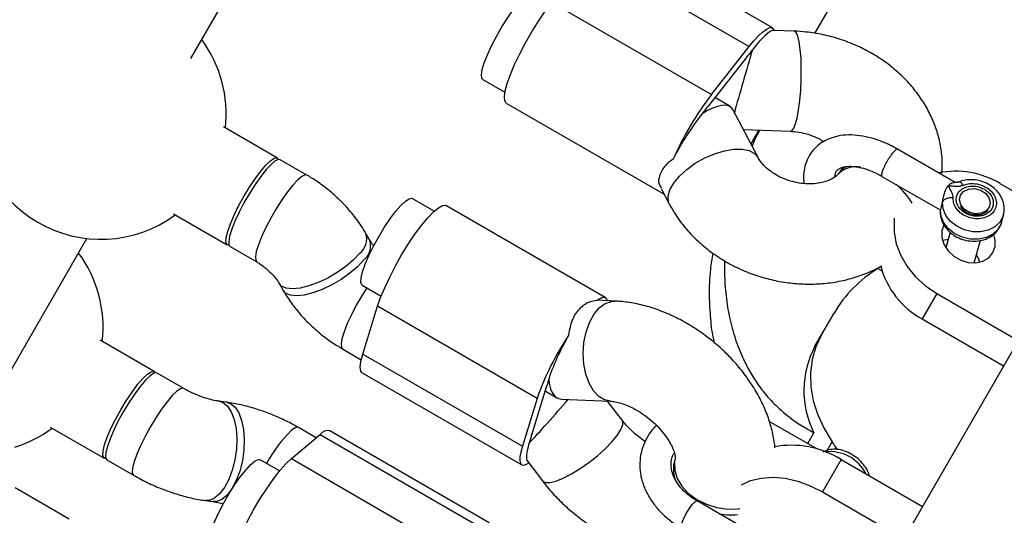
# Model space of a CAD drawing. Units: millimetres. Extents: x 4271 to 28376, y 20260 to 35931.
# Drawn here: x 19562 to 19719, y 29612 to 29691 of the extents above; entities that cross this region are included whole.
import ezdxf

# ---------------------------------------------------------------- set-up
doc = ezdxf.new("R2010")
doc.units = ezdxf.units.MM
doc.header["$LTSCALE"] = 150

msp = doc.modelspace()

# ---------------------------------------------------------------- linework, layer by layer
at = {"color": 7, "linetype": 'Continuous', "lineweight": 25}
for p, q in [((20046.44, 30202.92), (19592.14, 29416.03)), ((19589.21, 29684.84), (19626.45, 29749.35)), ((19688.86, 29688.87), (19698.4, 29705.39)), ((19682.12, 29689.76), (19656.64, 29704.47)), ((19652.91, 29701.47), (19678.38, 29686.76)), ((19646.87, 29693.8), (19672.35, 29679.09)), ((19685.59, 29689.23), (19682.33, 29689.34)), ((19672.35, 29679.09), (19678.38, 29686.76)), ((19677.9, 29684.98), (19671.87, 29677.32)), ((19635.85, 29681.53), (19639.39, 29679.48)), ((19639.6, 29677.75), (19664.81, 29663.2)), ((19675.3, 29677.23), (19672.89, 29678.62)), ((19679.82, 29669.05), (19675.71, 29676.8)), ((19603.04, 29668.97), (19594.43, 29673.94)), ((19677.46, 29673.51), (19685.01, 29673.24)), ((19678.92, 29671.65), (19679.94, 29673.42)), ((19678.69, 29671.18), (19678.92, 29671.65)), ((19711.27, 29665.08), (19702.1, 29670.38)), ((19607.75, 29666.25), (19603.48, 29668.71)), ((19692.93, 29666.82), (19692.65, 29666.46)), ((19699.6, 29666.05), (19708.88, 29660.69)), ((19731.48, 29657.38), (19718.49, 29664.88)), ((19664.32, 29664.13), (19665.69, 29661.55)), ((19628.08, 29660.5), (19624.58, 29662.52)), ((19655.41, 29646.69), (19629.93, 29661.4)), ((19712.01, 29662.74), (19711.93, 29662.45)), ((19716.76, 29661.14), (19716.84, 29661.44)), ((19586.43, 29660.08), (19595.04, 29655.11)), ((19708.89, 29660.7), (19708.94, 29660.73)), ((19718.69, 29658.71), (19719.01, 29659.89)), ((19617.83, 29655.85), (19617.19, 29656.94)), ((19710.49, 29657.11), (19709.82, 29654.64)), ((19553.11, 29622.32), (19572.63, 29656.12)), ((19714.35, 29652.25), (19715.31, 29655.8)), ((19595.48, 29654.86), (19599.75, 29652.39)), ((19698.82, 29651.41), (19699.61, 29650.95)), ((19603.36, 29648.9), (19603.99, 29647.81)), ((19616.58, 29648.67), (19619.6, 29646.92)), ((19708.37, 29647.36), (19706.02, 29643.29)), ((19708.37, 29647.36), (19721.36, 29639.86)), ((19656.97, 29646.14), (19654.22, 29646.26)), ((19616.7, 29637.68), (19619.04, 29645.32)), ((19644.52, 29630.61), (19619.04, 29645.32)), ((19689.94, 29640.74), (19691.95, 29644.22)), ((19706.02, 29643.29), (19719.01, 29635.79)), ((19583.38, 29634.92), (19574.77, 29639.88)), ((19688.9, 29638.93), (19689.94, 29640.74)), ((19613.43, 29638.51), (19616.45, 29636.76)), ((19616.7, 29637.68), (19642.17, 29622.97)), ((19588.09, 29632.19), (19583.82, 29634.66)), ((19616.59, 29634.71), (19642.07, 29620)), ((19645.99, 29632.39), (19643.65, 29624.76)), ((19645.8, 29631.79), (19647.69, 29630.7)), ((19594.94, 29629.99), (19593.74, 29630.15)), ((19644.52, 29630.61), (19642.17, 29622.97)), ((19648.33, 29630.51), (19656.24, 29630.15)), ((19658.1, 29627.12), (19655.78, 29630.17)), ((19689.29, 29622.49), (19681.61, 29626.92)), ((19566.77, 29626.03), (19575.38, 29621.06)), ((19609.25, 29624.31), (19606.4, 29625.96)), ((19636.89, 29610.74), (19611.41, 29625.45)), ((19605.28, 29621), (19609.89, 29624.84)), ((19609.89, 29624.84), (19635.37, 29610.13)), ((19687.74, 29623.39), (19688.74, 29625.11)), ((19575.82, 29620.8), (19580.09, 29618.34)), ((19603.4, 29619.02), (19600.28, 29620.82)), ((19605.28, 29621), (19630.76, 29606.29)), ((19642.97, 29620.58), (19645.37, 29617.43)), ((19693.06, 29620.85), (19690.09, 29615.7)), ((19693.06, 29620.85), (19706.06, 29613.35)), ((19569.77, 29611.35), (19561.17, 29616.32)), ((19591.55, 29614.3), (19592.75, 29614.14)), ((19679.24, 29608.95), (19670.07, 29614.24)), ((19690.09, 29615.7), (19703.08, 29608.2))]:
    msp.add_line(p, q, dxfattribs=at)
at = {"color": 8, "linetype": 'Continuous', "lineweight": 25}
for p, q in [((19705.07, 29662.89), (19705.18, 29662.73)), ((19690.83, 29622.27), (19691.65, 29623.69))]:
    msp.add_line(p, q, dxfattribs=at)
at = {"color": 7, "linetype": 'Continuous', "lineweight": 25, "flags": 128}
for points in [[(19635.85, 29681.53), (19635.69, 29681.72), (19635.63, 29682.26), (19635.76, 29683.1), (19636.09, 29684.18), (19636.59, 29685.47), (19637.24, 29686.89), (19638.02, 29688.39), (19638.88, 29689.89), (19639.78, 29691.32), (19640.69, 29692.62), (19641.56, 29693.72), (19642.35, 29694.58), (19643.03, 29695.15), (19643.55, 29695.41), (19643.85, 29695.38)], [(19639.6, 29677.75), (19639.36, 29678.08), (19639.3, 29678.74), (19639.43, 29679.68), (19639.76, 29680.89), (19640.27, 29682.31), (19640.94, 29683.9), (19641.75, 29685.61), (19642.68, 29687.37), (19643.69, 29689.13), (19644.75, 29690.83), (19645.82, 29692.4), (19646.87, 29693.8)], [(19678.38, 29686.76), (19679.15, 29687.69), (19679.87, 29688.47), (19680.52, 29689.08), (19681.09, 29689.51), (19681.57, 29689.76), (19681.95, 29689.81), (19682.22, 29689.67), (19682.38, 29689.34)], [(19603.48, 29668.71), (19603.21, 29668.75), (19602.7, 29668.51), (19602.04, 29667.96), (19601.25, 29667.12), (19600.39, 29666.03), (19599.48, 29664.75), (19598.57, 29663.32), (19597.71, 29661.82), (19596.92, 29660.32), (19596.26, 29658.89), (19595.75, 29657.6), (19595.41, 29656.49), (19595.27, 29655.64), (19595.31, 29655.08), (19595.48, 29654.86)], [(19597.68, 29662.82), (19598.57, 29664.3), (19599.49, 29665.66), (19600.38, 29666.86), (19601.21, 29667.83), (19601.94, 29668.53), (19602.53, 29668.93), (19602.96, 29669), (19603.2, 29668.75), (19603.21, 29668.75)], [(19715.31, 29663.87), (19716.12, 29663.38), (19716.68, 29662.69), (19716.89, 29661.9), (19716.73, 29661.15), (19716.22, 29660.54), (19715.43, 29660.17), (19714.49, 29660.09), (19713.54, 29660.31), (19712.73, 29660.81), (19712.17, 29661.5), (19711.96, 29662.28), (19712.12, 29663.03), (19712.63, 29663.64), (19713.42, 29664.01), (19714.36, 29664.09), (19715.31, 29663.87)], [(19595.31, 29655.08), (19595.31, 29655.08), (19594.97, 29655.17), (19594.82, 29655.58), (19594.87, 29656.29), (19595.11, 29657.27), (19595.54, 29658.47), (19596.13, 29659.84), (19596.85, 29661.32), (19597.68, 29662.82)], [(19616.65, 29650.83), (19617.08, 29652.03), (19617.67, 29653.4), (19618.4, 29654.88), (19619.23, 29656.39), (19620.12, 29657.86), (19621.03, 29659.22), (19621.92, 29660.42), (19622.75, 29661.39), (19623.48, 29662.09), (19624.07, 29662.48), (19624.5, 29662.55), (19624.58, 29662.52)], [(19619.04, 29645.32), (19619.52, 29646.71), (19620.18, 29648.28), (19620.98, 29649.98), (19621.89, 29651.74), (19622.89, 29653.5), (19623.95, 29655.21), (19625.02, 29656.8), (19626.07, 29658.23), (19627.07, 29659.44), (19627.97, 29660.39), (19628.76, 29661.05), (19629.4, 29661.4), (19629.87, 29661.43), (19629.93, 29661.4)], [(19701.57, 29659.36), (19701.53, 29659), (19701.53, 29657.15), (19701.89, 29655.28), (19702.6, 29653.43), (19703.64, 29651.66), (19704.98, 29650.03), (19706.57, 29648.58), (19708.37, 29647.36)], [(19709.53, 29658.37), (19709.18, 29657.39), (19709.17, 29656.31), (19709.5, 29655.21), (19710.15, 29654.18), (19711.07, 29653.32), (19712.18, 29652.68), (19713.39, 29652.32), (19714.61, 29652.26), (19715.72, 29652.52), (19716.66, 29653.07), (19717.33, 29653.87), (19717.68, 29654.85), (19717.69, 29655.93), (19717.47, 29656.77)], [(19710.16, 29655.92), (19709.9, 29655.9), (19709.28, 29655.8)], [(19715.23, 29652.36), (19715.01, 29652.96), (19714.69, 29653.52)], [(19616.58, 29648.67), (19616.51, 29648.72), (19616.36, 29649.13), (19616.41, 29649.84), (19616.65, 29650.83)], [(19654.12, 29646.26), (19654.64, 29646.59), (19655.07, 29646.74), (19655.4, 29646.69), (19655.61, 29646.45), (19655.69, 29646.19)], [(19706.83, 29642.82), (19706.97, 29642.72), (19708.2, 29642.05)], [(19689.94, 29640.74), (19689.04, 29638.84), (19688.46, 29636.8), (19688.19, 29634.65), (19688.25, 29632.44), (19688.63, 29630.2), (19689.34, 29627.97), (19690.35, 29625.79), (19691.65, 29623.69)], [(19616.59, 29634.71), (19616.37, 29634.98), (19616.28, 29635.6), (19616.39, 29636.51), (19616.7, 29637.68)], [(19578.02, 29628.77), (19578.91, 29630.24), (19579.83, 29631.61), (19580.72, 29632.8), (19581.55, 29633.78), (19582.28, 29634.48), (19582.87, 29634.87), (19583.3, 29634.95), (19583.54, 29634.7), (19583.54, 29634.69)], [(19583.82, 29634.66), (19583.74, 29634.69), (19583.31, 29634.62), (19582.72, 29634.22)], [(19582.72, 29634.22), (19581.99, 29633.51), (19581.16, 29632.54), (19580.27, 29631.35), (19579.35, 29629.98), (19578.46, 29628.51), (19577.63, 29627), (19576.91, 29625.53), (19576.32, 29624.16), (19575.89, 29622.95), (19575.65, 29621.97), (19575.6, 29621.26), (19575.75, 29620.85), (19575.82, 29620.8)], [(19575.65, 29621.03), (19575.65, 29621.02), (19575.31, 29621.11), (19575.16, 29621.52), (19575.21, 29622.23), (19575.45, 29623.21), (19575.88, 29624.42), (19576.47, 29625.79), (19577.19, 29627.26), (19578.02, 29628.77)], [(19642.17, 29622.97), (19641.92, 29622.05), (19641.79, 29621.27), (19641.77, 29620.66), (19641.87, 29620.24), (19642.08, 29620), (19642.41, 29619.95), (19642.84, 29620.1), (19643.18, 29620.3)], [(19592.28, 29606.97), (19592.12, 29607.18), (19592.06, 29607.75), (19592.21, 29608.6), (19592.54, 29609.69), (19593.06, 29610.99), (19593.72, 29612.42), (19594.5, 29613.92), (19595.36, 29615.42), (19596.27, 29616.84), (19597.18, 29618.13), (19598.04, 29619.22), (19598.83, 29620.07), (19599.49, 29620.62), (19600.01, 29620.86), (19600.28, 29620.82)], [(19595.8, 29602.56), (19595.69, 29602.65), (19595.51, 29603.12), (19595.52, 29603.9), (19595.74, 29604.96), (19596.14, 29606.26), (19596.72, 29607.76), (19597.46, 29609.4), (19598.32, 29611.14), (19599.29, 29612.91), (19600.32, 29614.65), (19601.39, 29616.3), (19602.46, 29617.81), (19603.48, 29619.13), (19604.43, 29620.2), (19605.28, 29621)], [(19677.18, 29616.81), (19678.63, 29617.49), (19680.31, 29617.9), (19682.16, 29618.02), (19684.12, 29617.85), (19686.14, 29617.4), (19688.15, 29616.67), (19690.09, 29615.7)]]:
    msp.add_lwpolyline(points, dxfattribs=at)
at = {"color": 8, "linetype": 'Continuous', "lineweight": 25, "flags": 128}
for points in [[(19685.01, 29673.24), (19685.16, 29673.27), (19685.46, 29673.62), (19685.76, 29674.32), (19686.04, 29675.35), (19686.28, 29676.65), (19686.48, 29678.16), (19686.62, 29679.82), (19686.7, 29681.55), (19686.72, 29683.26), (19686.67, 29684.87), (19686.55, 29686.32), (19686.38, 29687.53), (19686.16, 29688.44), (19685.89, 29689.01), (19685.6, 29689.23), (19685.59, 29689.23)], [(19665.69, 29661.55), (19665.53, 29661.95), (19665.47, 29662.86), (19665.74, 29663.89), (19666.35, 29664.98), (19667.25, 29666.09), (19668.42, 29667.16), (19669.78, 29668.14), (19671.29, 29668.99), (19672.86, 29669.67), (19674.43, 29670.14), (19675.92, 29670.39), (19677.26, 29670.4), (19678.39, 29670.17), (19679.26, 29669.71), (19679.81, 29669.08)], [(19607.75, 29666.25), (19607.48, 29666.28), (19606.97, 29666.05), (19606.31, 29665.5), (19605.52, 29664.66), (19604.66, 29663.57), (19603.75, 29662.28), (19602.84, 29660.85), (19601.98, 29659.36), (19601.2, 29657.86), (19600.53, 29656.42), (19600.02, 29655.13), (19599.68, 29654.03), (19599.54, 29653.18), (19599.59, 29652.61), (19599.75, 29652.39)], [(19692.93, 29666.82), (19693.24, 29667.18), (19693.82, 29667.61)], [(19719.01, 29659.89), (19718.94, 29659.68), (19718.43, 29658.75), (19717.62, 29657.99), (19716.56, 29657.47), (19715.34, 29657.2), (19714.04, 29657.22), (19712.74, 29657.52), (19711.55, 29658.08), (19710.54, 29658.86), (19709.79, 29659.8), (19709.35, 29660.85), (19709.26, 29661.92)], [(19718.69, 29658.71), (19718.62, 29658.49), (19718.11, 29657.56), (19717.3, 29656.81), (19716.24, 29656.28), (19715.02, 29656.02), (19713.71, 29656.03), (19712.42, 29656.33), (19711.23, 29656.89), (19710.22, 29657.67), (19709.47, 29658.62), (19709.03, 29659.66), (19708.94, 29660.73)], [(19616.18, 29653.75), (19615.2, 29652.7), (19613.99, 29651.67), (19612.6, 29650.69), (19611.11, 29649.82), (19609.57, 29649.1), (19608.07, 29648.55), (19606.68, 29648.21), (19605.45, 29648.08), (19604.44, 29648.19), (19603.71, 29648.51), (19603.36, 29648.9)], [(19616.82, 29652.65), (19615.84, 29651.61), (19614.62, 29650.58), (19613.24, 29649.6), (19611.74, 29648.73), (19610.21, 29648), (19608.71, 29647.46), (19607.31, 29647.11), (19606.08, 29646.99), (19605.08, 29647.1), (19604.35, 29647.42), (19603.99, 29647.81)], [(19617.32, 29648.24), (19616.52, 29646.97), (19615.65, 29645.47), (19614.87, 29643.97), (19614.21, 29642.54), (19613.7, 29641.24), (19613.36, 29640.14), (19613.21, 29639.29), (19613.26, 29638.73), (19613.43, 29638.51)], [(19656.24, 29630.15), (19655.31, 29630.36), (19654.36, 29630.93), (19653.52, 29631.83), (19652.83, 29633.04), (19652.31, 29634.48), (19651.99, 29636.09), (19651.89, 29637.8), (19652.01, 29639.52), (19652.34, 29641.19), (19652.87, 29642.7), (19653.58, 29644.01), (19654.43, 29645.04), (19655.38, 29645.75), (19656.39, 29646.1), (19656.97, 29646.14)], [(19586.99, 29631.75), (19586.26, 29631.05), (19585.43, 29630.08), (19584.54, 29628.88), (19583.63, 29627.51), (19582.73, 29626.04), (19581.91, 29624.53), (19581.18, 29623.06), (19580.59, 29621.69), (19580.17, 29620.49), (19579.92, 29619.51), (19579.88, 29618.8), (19580.03, 29618.39), (19580.09, 29618.34)], [(19588.09, 29632.19), (19588.01, 29632.23), (19587.58, 29632.15), (19586.99, 29631.75)], [(19593.76, 29630.15), (19594.37, 29629.95), (19595.08, 29629.37), (19595.68, 29628.46), (19596.14, 29627.25), (19596.44, 29625.81), (19596.56, 29624.2), (19596.5, 29622.5), (19596.25, 29620.79), (19595.84, 29619.15), (19595.28, 29617.65)], [(19594.94, 29629.99), (19595.56, 29629.78), (19596.28, 29629.2), (19596.88, 29628.29), (19597.34, 29627.09), (19597.64, 29625.65), (19597.76, 29624.04), (19597.69, 29622.34), (19597.45, 29620.63), (19597.04, 29618.98), (19596.48, 29617.48)], [(19645.37, 29617.43), (19645.39, 29617.4), (19645.85, 29617.17), (19646.57, 29617.17), (19647.54, 29617.41), (19648.7, 29617.88), (19650.01, 29618.56), (19651.39, 29619.41), (19652.8, 29620.39), (19654.15, 29621.46), (19655.39, 29622.57), (19656.46, 29623.67), (19657.31, 29624.7), (19657.89, 29625.62), (19658.19, 29626.38), (19658.19, 29626.95), (19658.1, 29627.13)], [(19606.4, 29625.96), (19606.32, 29625.99), (19605.89, 29625.91), (19605.3, 29625.51)], [(19666.59, 29621.06), (19666.48, 29620.45), (19666.51, 29619.15), (19666.91, 29617.83), (19667.66, 29616.58), (19668.72, 29615.44), (19670.04, 29614.46), (19671.56, 29613.7), (19673.21, 29613.19), (19674.92, 29612.95), (19676.59, 29612.99), (19676.88, 29613.03)], [(19595.28, 29617.65), (19594.6, 29616.36), (19593.82, 29615.35), (19592.99, 29614.66), (19592.15, 29614.32), (19591.55, 29614.3)], [(19596.48, 29617.48), (19595.79, 29616.19), (19595.02, 29615.18), (19594.19, 29614.49), (19593.34, 29614.15), (19592.75, 29614.14)], [(19667.57, 29609.91), (19667.5, 29610.09), (19667.6, 29610.59), (19667.88, 29611.31), (19668.3, 29612.15), (19668.8, 29612.98), (19669.31, 29613.67), (19669.74, 29614.12), (19670.04, 29614.26), (19670.07, 29614.24)]]:
    msp.add_lwpolyline(points, dxfattribs=at)
at = {"color": 7, "linetype": 'Continuous', "lineweight": 25}
for centre, radius, start, end in [((19574.87, 29676), 20, 353.5782, 36.4218), ((19692.89, 29673.19), 19.06, 139.4938, 141.8302), ((19698.39, 29670.93), 24.78, 141.8151, 143.7767), ((19574.87, 29676), 20, 172.2396, 306.4218), ((19712.76, 29648.17), 50.88, 142.5717, 155.9393), ((19691.34, 29662), 24.78, 141.8151, 143.7767), ((19685.85, 29664.26), 19.06, 139.4938, 141.8302), ((19711.35, 29653.04), 13.83, 58.9056, 101.2479), ((19555.21, 29641.94), 20, 353.5783, 36.4218), ((19709.38, 29634.04), 20.18, 121.0779, 149.715), ((19712.48, 29655.17), 13.52, 194.5916, 241.4904), ((19686.84, 29615.78), 44.84, 146.1227, 160.6969), ((19702.08, 29631.87), 14.95, 151.812, 206.8686), ((19659.88, 29628.11), 14.53, 160.0537, 162.8537), ((19655.64, 29630.8), 9.7, 162.8135, 166.4809), ((19555.21, 29641.94), 20, 287.1369, 306.4219), ((19611.12, 29623.96), 1.51, 79.1651, 144.5412), ((19657.14, 29619.21), 14.53, 160.0537, 162.8537), ((19652.91, 29621.9), 9.7, 162.8135, 166.4809), ((19674.29, 29611.48), 21.22, 31.281, 35.1388), ((19685.16, 29608.34), 14.79, 57.7043, 100.7397)]:
    msp.add_arc(centre, radius, start, end, dxfattribs=at)
at = {"color": 8, "linetype": 'Continuous', "lineweight": 25}
for centre, radius, start, end in [((19695.39, 29663.68), 3.91, 77.9402, 134.6474), ((19693.55, 29655), 12.81, 31.8968, 49.497), ((19614.26, 29656.11), 3.05, 309.0803, 15.8119), ((19614.9, 29655.02), 3.04, 309.0734, 15.8452), ((19621.88, 29608.78), 23.56, 134.7378, 150.899), ((19691.32, 29615.72), 6.39, 26.1138, 97.1871), ((19671.36, 29619.32), 5.07, 161.8185, 206.4385), ((19675.47, 29621.71), 9.71, 259.3437, 276.3397)]:
    msp.add_arc(centre, radius, start, end, dxfattribs=at)
at = {"color": 7, "linetype": 'Continuous', "lineweight": 25}
for centre, major_axis, ratio, start_param, end_param in [((19677.62, 29681.51), (4.88, 7.79), 0.181122, 0.104184, 1.033169), ((19677.62, 29681.51), (2.28, 7.92), 0.011265, 0.931787, 2.307364), ((19669.58, 29671.29), (5.96, 5.75), 0.354087, 6.181803, 7.319156), ((19669.58, 29671.29), (4.88, 7.79), 0.181122, 1.033169, 1.992034), ((19650.3, 29638.43), (4.08, 7.79), 0.197746, 0.09213, 0.146071), ((19650.3, 29638.43), (4.08, 7.79), 0.197746, 1.369934, 2.328799), ((19650.3, 29638.43), (2.3, 7.86), 0.411032, 2.336471, 3.241395), ((19647.18, 29628.26), (5.39, 6.13), 0.038216, 3.854585, 5.113699), ((19647.18, 29628.26), (4.08, 7.79), 0.197746, 2.328799, 3.049462)]:
    msp.add_ellipse(centre, major_axis=major_axis, ratio=ratio, start_param=start_param, end_param=end_param, dxfattribs=at)
for points, knots in [([(19709.16, 29666.54), (19709.19, 29666.92), (19709.29, 29668.08), (19709.13, 29670.03), (19708.69, 29672.35), (19707.93, 29674.62), (19706.89, 29676.83), (19705.56, 29678.93), (19703.97, 29680.91), (19702.14, 29682.73), (19700.08, 29684.38), (19697.82, 29685.81), (19695.4, 29687.02), (19692.85, 29687.99), (19690.21, 29688.7), (19687.77, 29689.1), (19686.23, 29689.19), (19685.59, 29689.23)], [0, 0, 0, 0, 0.032834, 0.100098, 0.167615, 0.23563, 0.30432, 0.373783, 0.444023, 0.514965, 0.586483, 0.658438, 0.730711, 0.803217, 0.875916, 0.94879, 1, 1, 1, 1]), ([(19680.06, 29673.41), (19679.8, 29672.93), (19679.34, 29672.12), (19678.99, 29671.25), (19678.84, 29670.89)], [0, 0, 0, 0, 0.587803, 1, 1, 1, 1]), ([(19685.01, 29673.24), (19685.23, 29673.22), (19685.9, 29673.19), (19687.06, 29672.99), (19688.44, 29672.57), (19689.55, 29672.08), (19690.11, 29671.71), (19690.31, 29671.59)], [0, 0, 0, 0, 0.114953, 0.36526, 0.616078, 0.866604, 1, 1, 1, 1]), ([(19702.1, 29670.38), (19701.78, 29670.56), (19700.87, 29671.06), (19699.31, 29671.74), (19697.46, 29672.32), (19695.62, 29672.64), (19693.83, 29672.69), (19692.21, 29672.44), (19690.79, 29671.93), (19689.57, 29671.2), (19688.54, 29670.22), (19687.76, 29669.02), (19687.26, 29667.69), (19687.03, 29666.31), (19687.09, 29665.37), (19687.12, 29664.91)], [0, 0, 0, 0, 0.0455863, 0.1309222, 0.2169661, 0.3038739, 0.3915537, 0.4788354, 0.554265, 0.6270828, 0.7050042, 0.7804613, 0.8549894, 0.9302799, 1, 1, 1, 1]), ([(19664.41, 29664.18), (19664.28, 29664.38), (19663.86, 29665), (19664.08, 29666.26), (19664.87, 29667.76), (19665.87, 29668.57), (19666.29, 29668.91)], [0, 0, 0, 0, 0.140347, 0.45155, 0.768369, 1, 1, 1, 1]), ([(19692.65, 29666.46), (19692.6, 29666.41), (19692.44, 29666.23), (19692.04, 29665.89), (19691.3, 29665.47), (19690.32, 29665.11), (19689.12, 29664.88), (19687.78, 29664.82), (19686.37, 29664.95), (19684.96, 29665.27), (19683.61, 29665.77), (19682.39, 29666.42), (19681.35, 29667.18), (19680.53, 29667.98), (19680.06, 29668.61), (19679.88, 29668.95), (19679.82, 29669.05)], [0, 0, 0, 0, 0.036796, 0.11829, 0.194417, 0.274175, 0.351751, 0.428691, 0.505585, 0.582514, 0.659435, 0.736184, 0.812744, 0.889405, 0.966782, 1, 1, 1, 1]), ([(19692.09, 29665.97), (19692.09, 29666.01), (19692.08, 29666.31), (19692.21, 29666.65), (19692.41, 29667.01), (19692.74, 29667.28), (19693.3, 29667.53), (19694.08, 29667.67), (19695.09, 29667.66), (19696.3, 29667.45), (19697.62, 29667.03), (19698.74, 29666.53), (19699.4, 29666.16), (19699.6, 29666.05)], [0, 0, 0, 0, 0.018048, 0.120105, 0.232762, 0.352739, 0.452782, 0.548249, 0.649929, 0.750894, 0.852407, 0.955106, 1, 1, 1, 1]), ([(19617.19, 29656.94), (19616.94, 29657.35), (19616.27, 29658.47), (19614.97, 29660.19), (19613.28, 29662.06), (19611.39, 29663.76), (19609.54, 29665.17), (19608.29, 29665.92), (19607.75, 29666.25)], [0, 0, 0, 0, 0.110584, 0.298377, 0.485777, 0.673273, 0.86124, 1, 1, 1, 1]), ([(19693.21, 29667.46), (19693.21, 29667.45), (19693.2, 29667.27), (19693.13, 29667.12), (19692.97, 29666.88), (19692.93, 29666.82)], [0, 0, 0, 0, 0.032284, 0.738695, 1, 1, 1, 1]), ([(19709.26, 29661.92), (19709.26, 29661.95), (19709.29, 29662.09), (19709.36, 29662.49), (19709.53, 29663.16), (19709.75, 29663.86), (19709.98, 29664.24), (19710.06, 29664.42), (19710.11, 29664.45), (19710.14, 29664.48), (19710.16, 29664.49), (19710.17, 29664.51), (19710.17, 29664.52), (19710.18, 29664.53), (19710.18, 29664.53), (19710.18, 29664.54), (19710.18, 29664.54), (19710.18, 29664.54)], [0, 0, 0, 0, 0.0328135, 0.1644713, 0.4298051, 0.7328269, 0.9005812, 0.93184, 0.9619352, 0.9693607, 0.9767886, 0.9851291, 0.9912197, 0.9921368, 0.9956776, 0.9960198, 1, 1, 1, 1]), ([(19710.18, 29664.54), (19710.31, 29664.68), (19710.57, 29664.96), (19710.89, 29665.07), (19711.08, 29665.1), (19711.12, 29665.09), (19711.13, 29665.09)], [0, 0, 0, 0, 0.412196, 0.825148, 0.980846, 1, 1, 1, 1]), ([(19710.18, 29664.54), (19710.18, 29664.54), (19710.18, 29664.54), (19710.18, 29664.54), (19710.19, 29664.55), (19710.21, 29664.55), (19710.31, 29664.55), (19710.51, 29664.54), (19710.89, 29664.52), (19711.42, 29664.47), (19712.05, 29664.47), (19712.42, 29664.59), (19712.59, 29664.64)], [0, 0, 0, 0, 0.000605, 0.001375, 0.003488, 0.01021, 0.034055, 0.123978, 0.249177, 0.499771, 0.769415, 1, 1, 1, 1]), ([(19710.98, 29662.59), (19710.97, 29662.76), (19710.95, 29663.1), (19710.64, 29663.75), (19710.36, 29664.23), (19710.18, 29664.54)], [0, 0, 0, 0, 0.2490924, 0.4987817, 1, 1, 1, 1]), ([(19711.77, 29665.13), (19711.75, 29665.12), (19711.71, 29665.11), (19711.64, 29665.09), (19711.57, 29665.08), (19711.37, 29665.06), (19711.24, 29665.07), (19711.13, 29665.09)], [0, 0, 0, 0, 0.080039, 0.160163, 0.246686, 0.346634, 1, 1, 1, 1]), ([(19719.01, 29659.89), (19719.07, 29660.24), (19719.2, 29660.95), (19719, 29662.03), (19718.54, 29663.04), (19717.81, 29663.95), (19716.85, 29664.69), (19715.72, 29665.23), (19714.47, 29665.52), (19713.22, 29665.54), (19712.33, 29665.35), (19711.87, 29665.18), (19711.78, 29665.14)], [0, 0, 0, 0, 0.104496, 0.208357, 0.312813, 0.419486, 0.52868, 0.639773, 0.752113, 0.865465, 0.971335, 1, 1, 1, 1]), ([(19665.69, 29661.55), (19665.95, 29661.08), (19666.62, 29659.88), (19667.94, 29658.07), (19669.67, 29656.17), (19671.63, 29654.44), (19673.8, 29652.91), (19676.15, 29651.59), (19678.64, 29650.51), (19681.25, 29649.68), (19683.93, 29649.12), (19686.66, 29648.84), (19689.38, 29648.84), (19692.07, 29649.13), (19694.7, 29649.7), (19697.19, 29650.59), (19698.81, 29651.29), (19699.54, 29651.76), (19699.55, 29651.76)], [0, 0, 0, 0, 0.043128, 0.109416, 0.176125, 0.243439, 0.311225, 0.379358, 0.447744, 0.516325, 0.585076, 0.653992, 0.723061, 0.792246, 0.861463, 0.930569, 0.999369, 1, 1, 1, 1]), ([(19708.94, 29660.73), (19708.97, 29660.8), (19709.04, 29660.94), (19709.15, 29661.39), (19709.23, 29661.76), (19709.26, 29661.92)], [0, 0, 0, 0, 0.365931, 0.732717, 1, 1, 1, 1]), ([(19708.88, 29660.69), (19708.9, 29660.67), (19708.91, 29660.64), (19708.92, 29660.59), (19708.92, 29660.58)], [0, 0, 0, 0, 0.885237, 1, 1, 1, 1]), ([(19708.92, 29660.62), (19708.91, 29660.38), (19708.9, 29659.78), (19709.17, 29658.83), (19709.72, 29657.85), (19710.53, 29657), (19711.56, 29656.32), (19712.74, 29655.86), (19714.01, 29655.66), (19715.28, 29655.74), (19716.47, 29656.11), (19717.51, 29656.76), (19718.25, 29657.64), (19718.64, 29658.33), (19718.69, 29658.7), (19718.69, 29658.7)], [0, 0, 0, 0, 0.05475, 0.1357734, 0.2175555, 0.3012624, 0.3868136, 0.4736437, 0.5613464, 0.6498248, 0.738902, 0.8277725, 0.9149622, 0.9993637, 1, 1, 1, 1]), ([(19716.5, 29660.63), (19716.43, 29660.55), (19716.21, 29660.31), (19715.65, 29660), (19714.81, 29659.84), (19713.92, 29659.93), (19713.09, 29660.27), (19712.46, 29660.73), (19712.24, 29661.09), (19712.15, 29661.24)], [0, 0, 0, 0, 0.077527, 0.243717, 0.406538, 0.56727, 0.727093, 0.886074, 1, 1, 1, 1]), ([(19618.46, 29654.93), (19618.43, 29654.97), (19618.15, 29655.28), (19617.98, 29655.58), (19617.83, 29655.85)], [0, 0, 0, 0, 0.103931, 1, 1, 1, 1]), ([(19672.88, 29639.44), (19672.84, 29639.56), (19672.51, 29640.85), (19672.22, 29643.38), (19672.01, 29647.19), (19672.13, 29650.71), (19672.48, 29652.95), (19672.62, 29653.8)], [0, 0, 0, 0, 0.026311, 0.264404, 0.516454, 0.815987, 1, 1, 1, 1]), ([(19599.75, 29652.39), (19599.91, 29652.29), (19600.4, 29652), (19601.21, 29651.4), (19602.09, 29650.58), (19602.85, 29649.71), (19603.19, 29649.17), (19603.36, 29648.9)], [0, 0, 0, 0, 0.108555, 0.330476, 0.55434, 0.777495, 1, 1, 1, 1]), ([(19674.49, 29652.58), (19674.47, 29652.07), (19674.42, 29650.36), (19674.59, 29647.47), (19675.1, 29643.97), (19675.95, 29640.64), (19677.04, 29637.71), (19678.29, 29635.18), (19679.61, 29633.04), (19681.19, 29630.95), (19682.47, 29629.67), (19683.16, 29628.99)], [0, 0, 0, 0, 0.063042, 0.2132955, 0.3552213, 0.4900447, 0.6191935, 0.7156136, 0.8079192, 0.8971588, 1, 1, 1, 1]), ([(19603.99, 29647.81), (19604.24, 29647.4), (19604.92, 29646.29), (19606.21, 29644.56), (19607.91, 29642.69), (19609.79, 29640.99), (19611.65, 29639.59), (19612.9, 29638.83), (19613.43, 29638.51)], [0, 0, 0, 0, 0.110584, 0.298377, 0.485777, 0.673273, 0.86124, 1, 1, 1, 1]), ([(19649.61, 29640.78), (19649.75, 29641.58), (19650.04, 29643.18), (19651.24, 29644.99), (19652.61, 29646.06), (19653.67, 29646.2), (19654.12, 29646.26)], [0, 0, 0, 0, 0.266006, 0.531719, 0.802227, 1, 1, 1, 1]), ([(19682.5, 29622.74), (19682.5, 29622.8), (19682.46, 29623.61), (19682.14, 29625.2), (19681.5, 29627.51), (19680.54, 29629.81), (19679.32, 29632.07), (19677.85, 29634.26), (19676.16, 29636.34), (19674.27, 29638.29), (19672.21, 29640.07), (19670, 29641.66), (19667.67, 29643.06), (19665.24, 29644.22), (19662.73, 29645.15), (19660.24, 29645.78), (19658.31, 29646.06), (19657.25, 29646.12), (19656.97, 29646.14)], [0, 0, 0, 0, 0.004754, 0.070097, 0.137228, 0.205846, 0.275434, 0.345434, 0.415458, 0.485421, 0.555384, 0.625486, 0.695862, 0.766677, 0.838078, 0.910113, 0.976519, 1, 1, 1, 1]), ([(19593.74, 29630.15), (19593.57, 29630.18), (19593.09, 29630.25), (19592.16, 29630.47), (19590.95, 29630.85), (19589.69, 29631.36), (19588.73, 29631.83), (19588.22, 29632.12), (19588.09, 29632.19)], [0, 0, 0, 0, 0.1069796, 0.3032375, 0.5069585, 0.7174176, 0.9309928, 1, 1, 1, 1]), ([(19606.4, 29625.96), (19606.02, 29626.17), (19604.92, 29626.79), (19603.03, 29627.69), (19600.74, 29628.59), (19598.4, 29629.31), (19596.46, 29629.76), (19595.31, 29629.93), (19594.94, 29629.99)], [0, 0, 0, 0, 0.107706, 0.305604, 0.503468, 0.702637, 0.904836, 1, 1, 1, 1]), ([(19656.24, 29630.15), (19656.36, 29630.15), (19656.7, 29630.12), (19657.45, 29629.99), (19658.5, 29629.67), (19659.68, 29629.16), (19660.92, 29628.46), (19662.16, 29627.6), (19663.32, 29626.6), (19664.36, 29625.51), (19665.22, 29624.4), (19665.86, 29623.35), (19666.29, 29622.41), (19666.52, 29621.66), (19666.6, 29621.18), (19666.58, 29620.99), (19666.59, 29621.02), (19666.59, 29621.03)], [0, 0, 0, 0, 0.0367524, 0.1063029, 0.1766708, 0.2485593, 0.322032, 0.3967322, 0.4720993, 0.5474563, 0.6220323, 0.6953868, 0.767399, 0.8385015, 0.9099807, 0.9834874, 1, 1, 1, 1]), ([(19683.16, 29628.99), (19684.04, 29628.23), (19685.22, 29627.21), (19687.17, 29626.03), (19688.13, 29625.47), (19688.74, 29625.11)], [0, 0, 0, 0, 0.5116423, 0.6909878, 1, 1, 1, 1]), ([(19661.79, 29623.72), (19661.42, 29623.97), (19660.63, 29624.51), (19659.52, 29625.5), (19658.67, 29626.4), (19658.24, 29626.95), (19658.1, 29627.12)], [0, 0, 0, 0, 0.26426, 0.561475, 0.858305, 1, 1, 1, 1]), ([(19663.59, 29626.28), (19663.49, 29626.19), (19662.95, 29625.72), (19662.21, 29624.66), (19661.45, 29623.16), (19661.01, 29621.54), (19660.88, 29619.88), (19661.06, 29618.21), (19661.54, 29616.55), (19662.32, 29614.94), (19663.37, 29613.41), (19664.68, 29612), (19666.1, 29610.82), (19667.12, 29610.19), (19667.57, 29609.91)], [0, 0, 0, 0, 0.020791, 0.11263, 0.202854, 0.291853, 0.380302, 0.468807, 0.558106, 0.64864, 0.740481, 0.833397, 0.927025, 1, 1, 1, 1]), ([(19697.62, 29618.21), (19697.53, 29618.49), (19697.31, 29619.13), (19696.67, 29620.07), (19695.81, 29620.98), (19694.76, 29621.72), (19693.62, 29622.25), (19692.47, 29622.51), (19691.4, 29622.49), (19690.65, 29622.27), (19690.28, 29622.06), (19690.18, 29622.01)], [0, 0, 0, 0, 0.096406, 0.220979, 0.347125, 0.473956, 0.602339, 0.733428, 0.850804, 0.960963, 1, 1, 1, 1]), ([(19670.07, 29614.24), (19669.85, 29614.38), (19669.18, 29614.78), (19668.2, 29615.56), (19667.24, 29616.59), (19666.53, 29617.66), (19666.09, 29618.74), (19665.89, 29619.78), (19665.97, 29620.77), (19666.15, 29621.46), (19666.39, 29621.81), (19666.43, 29621.86)], [0, 0, 0, 0, 0.063268, 0.189417, 0.315191, 0.440846, 0.567204, 0.696134, 0.830831, 0.974975, 1, 1, 1, 1]), ([(19580.09, 29618.34), (19580.48, 29618.12), (19581.57, 29617.51), (19583.46, 29616.61), (19585.76, 29615.7), (19588.1, 29614.98), (19590.04, 29614.53), (19591.19, 29614.36), (19591.55, 29614.3)], [0, 0, 0, 0, 0.1077061, 0.3056043, 0.5034677, 0.7026367, 0.904836, 1, 1, 1, 1]), ([(19645.37, 29617.43), (19645.69, 29617.03), (19646.55, 29615.93), (19648.13, 29614.24), (19650.14, 29612.41), (19652.31, 29610.76), (19654.61, 29609.3), (19657.01, 29608.07), (19659.5, 29607.07), (19662.05, 29606.34), (19664.63, 29605.9), (19667.11, 29605.78), (19669.44, 29605.96), (19671.34, 29606.31), (19672.44, 29606.71), (19672.86, 29606.86)], [0, 0, 0, 0, 0.047085, 0.129994, 0.212791, 0.295699, 0.37889, 0.46254, 0.546843, 0.631897, 0.717605, 0.803331, 0.879538, 0.953738, 1, 1, 1, 1]), ([(19592.75, 29614.14), (19592.92, 29614.11), (19593.41, 29614.04), (19593.99, 29613.92), (19594.41, 29613.78), (19594.44, 29613.77)], [0, 0, 0, 0, 0.333721, 0.945943, 1, 1, 1, 1])]:
    msp.add_open_spline(points, degree=3, knots=knots, dxfattribs=at)
at = {"color": 8, "linetype": 'Continuous', "lineweight": 25}
for points, knots in [([(19701.25, 29669.7), (19701.08, 29669.47), (19700.74, 29669), (19700.22, 29668.13), (19699.81, 29667.28), (19699.56, 29666.59), (19699.49, 29666.15), (19699.58, 29666.11), (19699.62, 29666.09)], [0, 0, 0, 0, 0.17791, 0.35582, 0.53373, 0.71164, 0.88955, 1, 1, 1, 1]), ([(19702.07, 29670.34), (19702.06, 29670.36), (19702, 29670.44), (19701.72, 29670.25), (19701.4, 29669.88), (19701.25, 29669.7)], [0, 0, 0, 0, 0.159374, 0.579687, 1, 1, 1, 1]), ([(19712.59, 29664.64), (19712.48, 29664.77), (19712.27, 29665.02), (19711.98, 29665.19), (19711.84, 29665.14), (19711.79, 29665.12)], [0, 0, 0, 0, 0.369959, 0.739919, 1, 1, 1, 1])]:
    msp.add_open_spline(points, degree=3, knots=knots, dxfattribs=at)
at = {"color": 7, "linetype": 'Continuous', "lineweight": 25}
for points in [[(19712.59, 29664.64), (19712.93, 29664.75), (19713.62, 29664.96), (19714.8, 29664.88), (19715.92, 29664.52), (19716.88, 29663.89), (19717.57, 29663.06), (19717.91, 29662.12), (19717.87, 29661.18), (19717.45, 29660.34), (19716.7, 29659.69), (19715.7, 29659.31), (19714.55, 29659.23), (19713.4, 29659.47), (19712.35, 29659.99), (19711.54, 29660.75), (19711.02, 29661.65), (19710.99, 29662.28), (19710.98, 29662.59)], [(19711.88, 29663.56), (19712.11, 29663.79), (19712.58, 29664.25), (19713.67, 29664.54), (19714.86, 29664.5), (19715.58, 29664.17), (19715.93, 29664.01)], [(19715.93, 29664.01), (19716.17, 29663.85), (19716.65, 29663.52), (19717.13, 29662.88), (19717.39, 29662.17), (19717.4, 29661.46), (19717.15, 29660.8), (19716.66, 29660.25), (19715.98, 29659.86), (19715.17, 29659.66), (19714.29, 29659.67), (19713.43, 29659.89), (19712.65, 29660.3), (19712.02, 29660.87), (19711.6, 29661.54), (19711.43, 29662.25), (19711.5, 29662.96), (19711.75, 29663.36), (19711.88, 29663.56)], [(19710.98, 29662.59), (19710.78, 29662.61), (19710.38, 29662.64), (19709.84, 29662.5), (19709.42, 29662.26), (19709.31, 29662.03), (19709.26, 29661.92)]]:
    msp.add_open_spline(points, degree=3, dxfattribs=at)

doc.saveas('drawing.dxf')
